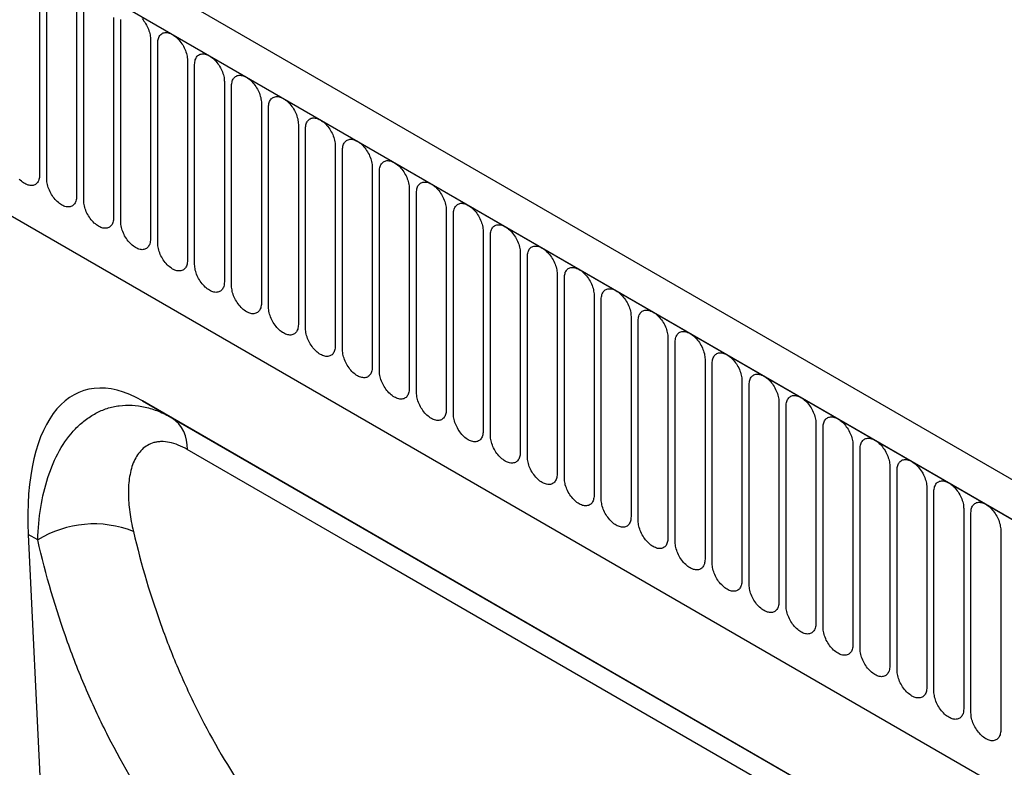
# Model space of a CAD drawing. Units: millimetres. Extents: x 75 to 2100, y 0 to 1460.
# Drawn here: x 326 to 431, y 460 to 539 of the extents above; entities that cross this region are included whole.
import ezdxf

# ---------------------------------------------------------------- set-up
doc = ezdxf.new("R2010")
doc.units = ezdxf.units.MM
doc.header["$LTSCALE"] = 5
doc.layers.get('0').update_dxf_attribs({"color": 1})
doc.layers.add('132303', color=7, linetype='Continuous')

# ---------------------------------------------------------------- blocks, each defined once
blk = doc.blocks.new('1037898-M_005_ISO_view')
for p, q in [((374.88, -87.92), (-330.81, 319.47)), ((372.67, -90.83), (-333.73, 316.96)), ((-333.37, 316.76), (372.32, -90.63)), ((-312.01, 275.3), (265.4, -58.04)), ((-312.01, 275.3), (265.4, -58.04)), ((-204.6, 240.59), (-204.6, 219.36)), ((-203.84, 218.91), (-203.84, 240.14)), ((-200.68, 238.32), (-200.68, 217.09)), ((-199.91, 216.65), (-199.91, 237.88)), ((-196.76, 236.06), (-196.76, 214.83)), ((-195.99, 214.38), (-195.99, 235.61)), ((-192.83, 233.79), (-192.83, 212.56)), ((-192.06, 212.12), (-192.06, 233.35)), ((-188.91, 231.52), (-188.91, 210.29)), ((-188.14, 209.85), (-188.14, 231.08)), ((-184.98, 229.26), (-184.98, 208.03)), ((-184.21, 207.59), (-184.21, 228.82)), ((-181.06, 226.99), (-181.06, 205.76)), ((-180.29, 205.32), (-180.29, 226.55)), ((-177.13, 224.73), (-177.13, 203.5)), ((-176.37, 203.05), (-176.37, 224.28)), ((-173.21, 222.46), (-173.21, 201.23)), ((-172.44, 200.79), (-172.44, 222.02)), ((-169.28, 220.2), (-169.28, 198.97)), ((-168.52, 198.52), (-168.52, 219.75)), ((-165.36, 217.93), (-165.36, 196.7)), ((-164.59, 196.26), (-164.59, 217.49)), ((-161.44, 215.67), (-161.44, 194.44)), ((-160.67, 193.99), (-160.67, 215.22)), ((-157.51, 213.4), (-157.51, 192.17)), ((-156.74, 191.73), (-156.74, 212.96)), ((-153.59, 211.13), (-153.59, 189.9)), ((-152.82, 189.46), (-152.82, 210.69)), ((-149.66, 208.87), (-149.66, 187.64)), ((-148.89, 187.2), (-148.89, 208.43)), ((-145.74, 206.6), (-145.74, 185.37)), ((-144.97, 184.93), (-144.97, 206.16)), ((-141.81, 204.34), (-141.81, 183.11)), ((-141.05, 182.66), (-141.05, 203.89)), ((-137.89, 202.07), (-137.89, 180.84)), ((-137.12, 180.4), (-137.12, 201.63)), ((-133.96, 199.81), (-133.96, 178.58)), ((-133.2, 178.13), (-133.2, 199.36)), ((-130.04, 197.54), (-130.04, 176.31)), ((-129.27, 175.87), (-129.27, 197.1)), ((-118.04, 151.72), (-193.67, 195.39)), ((-193.67, 195.39), (-190.57, 193.6)), ((-126.12, 195.28), (-126.12, 174.05)), ((-125.35, 173.6), (-125.35, 194.83)), ((-190.57, 193.6), (-118.02, 151.72)), ((-122.19, 193.01), (-122.19, 171.78)), ((-121.42, 171.34), (-121.42, 192.57)), ((-118.27, 190.74), (-118.27, 169.51)), ((-117.5, 169.07), (-117.5, 190.3)), ((-114.34, 188.48), (-114.34, 167.25)), ((-113.57, 166.81), (-113.57, 188.04)), ((-110.42, 186.21), (-110.42, 164.98)), ((-109.65, 164.54), (-109.65, 185.77)), ((-106.49, 183.95), (-106.49, 162.72)), ((-105.73, 162.27), (-105.73, 183.5)), ((-205.81, 181.22), (-203.09, 124.69)), ((-204.8, 180.63), (-205.81, 181.22)), ((-102.57, 181.68), (-102.57, 160.45))]:
    blk.add_line(p, q)
at = {"flags": 128}
for points in [[(-195.99, 235.61), (-195.98, 235.75), (-195.97, 235.87)], [(-193.72, 235.95), (-193.62, 235.82), (-193.52, 235.69), (-193.43, 235.56), (-193.34, 235.42), (-193.25, 235.27), (-193.18, 235.12), (-193.11, 234.97), (-193.04, 234.82), (-192.99, 234.67), (-192.94, 234.52), (-192.9, 234.37), (-192.87, 234.22), (-192.85, 234.07), (-192.84, 233.93), (-192.83, 233.79)], [(-192.06, 233.35), (-192.06, 233.48), (-192.05, 233.61), (-192.02, 233.73), (-191.99, 233.84), (-191.95, 233.95), (-191.91, 234.05), (-191.85, 234.14), (-191.79, 234.21), (-191.72, 234.28), (-191.64, 234.34), (-191.56, 234.39), (-191.47, 234.43), (-191.37, 234.45), (-191.27, 234.47), (-191.17, 234.47), (-191.06, 234.46), (-190.95, 234.45), (-190.84, 234.41), (-190.72, 234.37), (-190.6, 234.32), (-190.48, 234.26), (-190.37, 234.18), (-190.25, 234.1), (-190.13, 234.01), (-190.02, 233.91), (-189.91, 233.8), (-189.8, 233.68), (-189.7, 233.56), (-189.6, 233.43), (-189.5, 233.29), (-189.41, 233.15), (-189.33, 233.01), (-189.25, 232.86), (-189.18, 232.71), (-189.12, 232.56), (-189.06, 232.41), (-189.02, 232.25), (-188.98, 232.1), (-188.95, 231.95), (-188.92, 231.81), (-188.91, 231.66), (-188.91, 231.52)], [(-188.14, 231.08), (-188.13, 231.21), (-188.12, 231.34), (-188.1, 231.46), (-188.07, 231.58), (-188.03, 231.68), (-187.98, 231.78), (-187.93, 231.87), (-187.86, 231.95), (-187.79, 232.02), (-187.72, 232.08), (-187.63, 232.13), (-187.54, 232.16), (-187.45, 232.19), (-187.35, 232.2), (-187.25, 232.21), (-187.14, 232.2), (-187.03, 232.18), (-186.91, 232.15), (-186.8, 232.11), (-186.68, 232.06), (-186.56, 231.99), (-186.44, 231.92), (-186.33, 231.84), (-186.21, 231.74), (-186.1, 231.64), (-185.98, 231.53), (-185.88, 231.42), (-185.77, 231.29), (-185.67, 231.16), (-185.58, 231.03), (-185.49, 230.89), (-185.4, 230.74), (-185.33, 230.59), (-185.26, 230.44), (-185.19, 230.29), (-185.14, 230.14), (-185.09, 229.99), (-185.05, 229.84), (-185.02, 229.69), (-185, 229.54), (-184.99, 229.4), (-184.98, 229.26)], [(-184.21, 228.82), (-184.21, 228.95), (-184.2, 229.08), (-184.17, 229.2), (-184.14, 229.31), (-184.11, 229.42), (-184.06, 229.52), (-184, 229.6), (-183.94, 229.68), (-183.87, 229.75), (-183.79, 229.81), (-183.71, 229.86), (-183.62, 229.9), (-183.53, 229.92), (-183.43, 229.94), (-183.32, 229.94), (-183.21, 229.93), (-183.1, 229.91), (-182.99, 229.88), (-182.87, 229.84), (-182.75, 229.79), (-182.64, 229.73), (-182.52, 229.65), (-182.4, 229.57), (-182.28, 229.48), (-182.17, 229.38), (-182.06, 229.27), (-181.95, 229.15), (-181.85, 229.03), (-181.75, 228.9), (-181.65, 228.76), (-181.56, 228.62), (-181.48, 228.48), (-181.4, 228.33), (-181.33, 228.18), (-181.27, 228.03), (-181.21, 227.87), (-181.17, 227.72), (-181.13, 227.57), (-181.1, 227.42), (-181.08, 227.27), (-181.06, 227.13), (-181.06, 226.99)], [(-180.29, 226.55), (-180.29, 226.68), (-180.27, 226.81), (-180.25, 226.93), (-180.22, 227.05), (-180.18, 227.15), (-180.13, 227.25), (-180.08, 227.34), (-180.02, 227.42), (-179.95, 227.49), (-179.87, 227.55), (-179.79, 227.59), (-179.7, 227.63), (-179.6, 227.66), (-179.5, 227.67), (-179.4, 227.68), (-179.29, 227.67), (-179.18, 227.65), (-179.06, 227.62), (-178.95, 227.58), (-178.83, 227.52), (-178.71, 227.46), (-178.59, 227.39), (-178.48, 227.31), (-178.36, 227.21), (-178.25, 227.11), (-178.13, 227), (-178.03, 226.89), (-177.92, 226.76), (-177.82, 226.63), (-177.73, 226.5), (-177.64, 226.36), (-177.55, 226.21), (-177.48, 226.06), (-177.41, 225.91), (-177.34, 225.76), (-177.29, 225.61), (-177.24, 225.46), (-177.2, 225.31), (-177.17, 225.16), (-177.15, 225.01), (-177.14, 224.87), (-177.13, 224.73)], [(-176.37, 224.28), (-176.36, 224.42), (-176.35, 224.55), (-176.33, 224.67), (-176.3, 224.78), (-176.26, 224.89), (-176.21, 224.98), (-176.15, 225.07), (-176.09, 225.15), (-176.02, 225.22), (-175.94, 225.28), (-175.86, 225.33), (-175.77, 225.37), (-175.68, 225.39), (-175.58, 225.41), (-175.47, 225.41), (-175.36, 225.4), (-175.25, 225.38), (-175.14, 225.35), (-175.02, 225.31), (-174.91, 225.26), (-174.79, 225.2), (-174.67, 225.12), (-174.55, 225.04), (-174.44, 224.95), (-174.32, 224.85), (-174.21, 224.74), (-174.1, 224.62), (-174, 224.5), (-173.9, 224.37), (-173.8, 224.23), (-173.71, 224.09), (-173.63, 223.94), (-173.55, 223.8), (-173.48, 223.65), (-173.42, 223.5), (-173.37, 223.34), (-173.32, 223.19), (-173.28, 223.04), (-173.25, 222.89), (-173.23, 222.74), (-173.21, 222.6), (-173.21, 222.46)], [(-172.44, 222.02), (-172.44, 222.15), (-172.42, 222.28), (-172.4, 222.4), (-172.37, 222.52), (-172.33, 222.62), (-172.28, 222.72), (-172.23, 222.81), (-172.17, 222.89), (-172.1, 222.96), (-172.02, 223.02), (-171.94, 223.06), (-171.85, 223.1), (-171.75, 223.13), (-171.65, 223.14), (-171.55, 223.15), (-171.44, 223.14), (-171.33, 223.12), (-171.21, 223.09), (-171.1, 223.05), (-170.98, 222.99), (-170.86, 222.93), (-170.74, 222.86), (-170.63, 222.77), (-170.51, 222.68), (-170.4, 222.58), (-170.29, 222.47), (-170.18, 222.35), (-170.07, 222.23), (-169.97, 222.1), (-169.88, 221.96), (-169.79, 221.82), (-169.71, 221.68), (-169.63, 221.53), (-169.56, 221.38), (-169.5, 221.23), (-169.44, 221.08), (-169.39, 220.93), (-169.35, 220.77), (-169.32, 220.62), (-169.3, 220.48), (-169.29, 220.34), (-169.28, 220.2)], [(-204.6, 219.36), (-204.61, 219.22), (-204.62, 219.09), (-204.64, 218.97), (-204.67, 218.86), (-204.71, 218.75), (-204.76, 218.66), (-204.82, 218.57), (-204.88, 218.49), (-204.95, 218.42), (-205.03, 218.36), (-205.11, 218.31), (-205.2, 218.27), (-205.29, 218.25), (-205.39, 218.23), (-205.5, 218.23), (-205.61, 218.24), (-205.72, 218.26), (-205.83, 218.29), (-205.95, 218.33), (-206.06, 218.38), (-206.18, 218.44), (-206.3, 218.52), (-206.42, 218.6), (-206.53, 218.69), (-206.65, 218.79), (-206.76, 218.9)], [(-168.52, 219.75), (-168.51, 219.89), (-168.5, 220.01), (-168.48, 220.14), (-168.45, 220.25), (-168.41, 220.36), (-168.36, 220.45), (-168.31, 220.54), (-168.24, 220.62), (-168.17, 220.69), (-168.1, 220.75), (-168.01, 220.8), (-167.92, 220.84), (-167.83, 220.86), (-167.73, 220.88), (-167.62, 220.88), (-167.51, 220.87), (-167.4, 220.85), (-167.29, 220.82), (-167.17, 220.78), (-167.06, 220.73), (-166.94, 220.66), (-166.82, 220.59), (-166.7, 220.51), (-166.59, 220.42), (-166.47, 220.32), (-166.36, 220.21), (-166.25, 220.09), (-166.15, 219.96), (-166.05, 219.83), (-165.95, 219.7), (-165.86, 219.56), (-165.78, 219.41), (-165.7, 219.27), (-165.63, 219.12), (-165.57, 218.96), (-165.52, 218.81), (-165.47, 218.66), (-165.43, 218.51), (-165.4, 218.36), (-165.38, 218.21), (-165.36, 218.07), (-165.36, 217.93)], [(-200.68, 217.09), (-200.68, 216.96), (-200.7, 216.83), (-200.72, 216.71), (-200.75, 216.59), (-200.79, 216.49), (-200.84, 216.39), (-200.89, 216.3), (-200.95, 216.22), (-201.02, 216.15), (-201.1, 216.09), (-201.18, 216.05), (-201.27, 216.01), (-201.37, 215.98), (-201.47, 215.97), (-201.57, 215.96), (-201.68, 215.97), (-201.79, 215.99), (-201.91, 216.02), (-202.02, 216.06), (-202.14, 216.12), (-202.26, 216.18), (-202.38, 216.25), (-202.49, 216.34), (-202.61, 216.43), (-202.72, 216.53), (-202.83, 216.64), (-202.94, 216.76), (-203.05, 216.88), (-203.15, 217.01), (-203.24, 217.15), (-203.33, 217.29), (-203.42, 217.43), (-203.49, 217.58), (-203.56, 217.73), (-203.63, 217.88), (-203.68, 218.03), (-203.73, 218.18), (-203.77, 218.34), (-203.8, 218.48), (-203.82, 218.63), (-203.83, 218.77), (-203.84, 218.91)], [(-164.59, 217.49), (-164.59, 217.62), (-164.57, 217.75), (-164.55, 217.87), (-164.52, 217.98), (-164.48, 218.09), (-164.44, 218.19), (-164.38, 218.28), (-164.32, 218.36), (-164.25, 218.43), (-164.17, 218.48), (-164.09, 218.53), (-164, 218.57), (-163.9, 218.6), (-163.8, 218.61), (-163.7, 218.61), (-163.59, 218.61), (-163.48, 218.59), (-163.36, 218.56), (-163.25, 218.51), (-163.13, 218.46), (-163.01, 218.4), (-162.9, 218.33), (-162.78, 218.24), (-162.66, 218.15), (-162.55, 218.05), (-162.44, 217.94), (-162.33, 217.82), (-162.22, 217.7), (-162.12, 217.57), (-162.03, 217.43), (-161.94, 217.29), (-161.86, 217.15), (-161.78, 217), (-161.71, 216.85), (-161.65, 216.7), (-161.59, 216.55), (-161.54, 216.39), (-161.51, 216.24), (-161.48, 216.09), (-161.45, 215.95), (-161.44, 215.8), (-161.44, 215.67)], [(-196.76, 214.83), (-196.76, 214.69), (-196.77, 214.56), (-196.8, 214.44), (-196.83, 214.33), (-196.86, 214.22), (-196.91, 214.12), (-196.97, 214.04), (-197.03, 213.96), (-197.1, 213.89), (-197.18, 213.83), (-197.26, 213.78), (-197.35, 213.74), (-197.44, 213.72), (-197.54, 213.7), (-197.65, 213.7), (-197.76, 213.71), (-197.87, 213.73), (-197.98, 213.76), (-198.1, 213.8), (-198.22, 213.85), (-198.33, 213.91), (-198.45, 213.99), (-198.57, 214.07), (-198.68, 214.16), (-198.8, 214.26), (-198.91, 214.37), (-199.02, 214.49), (-199.12, 214.61), (-199.22, 214.74), (-199.32, 214.88), (-199.41, 215.02), (-199.49, 215.16), (-199.57, 215.31), (-199.64, 215.46), (-199.7, 215.61), (-199.76, 215.77), (-199.8, 215.92), (-199.84, 216.07), (-199.87, 216.22), (-199.89, 216.37), (-199.91, 216.51), (-199.91, 216.65)], [(-160.67, 215.22), (-160.66, 215.36), (-160.65, 215.48), (-160.63, 215.6), (-160.6, 215.72), (-160.56, 215.83), (-160.51, 215.92), (-160.46, 216.01), (-160.39, 216.09), (-160.32, 216.16), (-160.25, 216.22), (-160.16, 216.27), (-160.07, 216.3), (-159.98, 216.33), (-159.88, 216.35), (-159.77, 216.35), (-159.67, 216.34), (-159.55, 216.32), (-159.44, 216.29), (-159.32, 216.25), (-159.21, 216.2), (-159.09, 216.13), (-158.97, 216.06), (-158.85, 215.98), (-158.74, 215.89), (-158.62, 215.78), (-158.51, 215.67), (-158.4, 215.56), (-158.3, 215.43), (-158.2, 215.3), (-158.11, 215.17), (-158.02, 215.03), (-157.93, 214.88), (-157.86, 214.74), (-157.79, 214.58), (-157.72, 214.43), (-157.67, 214.28), (-157.62, 214.13), (-157.58, 213.98), (-157.55, 213.83), (-157.53, 213.68), (-157.52, 213.54), (-157.51, 213.4)], [(-192.83, 212.56), (-192.84, 212.43), (-192.85, 212.3), (-192.87, 212.18), (-192.9, 212.06), (-192.94, 211.96), (-192.99, 211.86), (-193.04, 211.77), (-193.11, 211.69), (-193.18, 211.62), (-193.25, 211.56), (-193.34, 211.52), (-193.43, 211.48), (-193.52, 211.45), (-193.62, 211.44), (-193.72, 211.43), (-193.83, 211.44), (-193.94, 211.46), (-194.06, 211.49), (-194.17, 211.53), (-194.29, 211.59), (-194.41, 211.65), (-194.53, 211.72), (-194.64, 211.8), (-194.76, 211.9), (-194.87, 212), (-194.99, 212.11), (-195.09, 212.22), (-195.2, 212.35), (-195.3, 212.48), (-195.39, 212.61), (-195.48, 212.75), (-195.57, 212.9), (-195.64, 213.05), (-195.71, 213.2), (-195.78, 213.35), (-195.83, 213.5), (-195.88, 213.65), (-195.92, 213.8), (-195.95, 213.95), (-195.97, 214.1), (-195.98, 214.24), (-195.99, 214.38)], [(-156.74, 212.96), (-156.74, 213.09), (-156.73, 213.22), (-156.7, 213.34), (-156.67, 213.45), (-156.63, 213.56), (-156.59, 213.66), (-156.53, 213.75), (-156.47, 213.83), (-156.4, 213.89), (-156.32, 213.95), (-156.24, 214), (-156.15, 214.04), (-156.05, 214.06), (-155.95, 214.08), (-155.85, 214.08), (-155.74, 214.07), (-155.63, 214.06), (-155.52, 214.03), (-155.4, 213.98), (-155.28, 213.93), (-155.16, 213.87), (-155.05, 213.79), (-154.93, 213.71), (-154.81, 213.62), (-154.7, 213.52), (-154.59, 213.41), (-154.48, 213.29), (-154.38, 213.17), (-154.28, 213.04), (-154.18, 212.9), (-154.09, 212.76), (-154.01, 212.62), (-153.93, 212.47), (-153.86, 212.32), (-153.8, 212.17), (-153.74, 212.02), (-153.7, 211.86), (-153.66, 211.71), (-153.63, 211.56), (-153.6, 211.42), (-153.59, 211.27), (-153.59, 211.13)], [(-188.91, 210.29), (-188.91, 210.16), (-188.92, 210.03), (-188.95, 209.91), (-188.98, 209.8), (-189.02, 209.69), (-189.06, 209.59), (-189.12, 209.5), (-189.18, 209.43), (-189.25, 209.36), (-189.33, 209.3), (-189.41, 209.25), (-189.5, 209.21), (-189.6, 209.19), (-189.7, 209.17), (-189.8, 209.17), (-189.91, 209.18), (-190.02, 209.2), (-190.13, 209.23), (-190.25, 209.27), (-190.37, 209.32), (-190.48, 209.38), (-190.6, 209.46), (-190.72, 209.54), (-190.84, 209.63), (-190.95, 209.73), (-191.06, 209.84), (-191.17, 209.96), (-191.27, 210.08), (-191.37, 210.21), (-191.47, 210.35), (-191.56, 210.49), (-191.64, 210.63), (-191.72, 210.78), (-191.79, 210.93), (-191.85, 211.08), (-191.91, 211.24), (-191.95, 211.39), (-191.99, 211.54), (-192.02, 211.69), (-192.05, 211.83), (-192.06, 211.98), (-192.06, 212.12)], [(-152.82, 210.69), (-152.81, 210.82), (-152.8, 210.95), (-152.78, 211.07), (-152.75, 211.19), (-152.71, 211.29), (-152.66, 211.39), (-152.61, 211.48), (-152.54, 211.56), (-152.47, 211.63), (-152.4, 211.69), (-152.31, 211.74), (-152.22, 211.77), (-152.13, 211.8), (-152.03, 211.81), (-151.93, 211.82), (-151.82, 211.81), (-151.71, 211.79), (-151.59, 211.76), (-151.48, 211.72), (-151.36, 211.67), (-151.24, 211.6), (-151.12, 211.53), (-151.01, 211.45), (-150.89, 211.35), (-150.78, 211.25), (-150.66, 211.14), (-150.56, 211.03), (-150.45, 210.9), (-150.35, 210.77), (-150.26, 210.64), (-150.17, 210.5), (-150.08, 210.35), (-150.01, 210.2), (-149.94, 210.05), (-149.87, 209.9), (-149.82, 209.75), (-149.77, 209.6), (-149.73, 209.45), (-149.7, 209.3), (-149.68, 209.15), (-149.67, 209.01), (-149.66, 208.87)], [(-184.98, 208.03), (-184.99, 207.89), (-185, 207.77), (-185.02, 207.65), (-185.05, 207.53), (-185.09, 207.43), (-185.14, 207.33), (-185.19, 207.24), (-185.26, 207.16), (-185.33, 207.09), (-185.4, 207.03), (-185.49, 206.98), (-185.58, 206.95), (-185.67, 206.92), (-185.77, 206.91), (-185.88, 206.9), (-185.98, 206.91), (-186.1, 206.93), (-186.21, 206.96), (-186.33, 207), (-186.44, 207.05), (-186.56, 207.12), (-186.68, 207.19), (-186.8, 207.27), (-186.91, 207.37), (-187.03, 207.47), (-187.14, 207.58), (-187.25, 207.69), (-187.35, 207.82), (-187.45, 207.95), (-187.54, 208.08), (-187.63, 208.22), (-187.72, 208.37), (-187.79, 208.52), (-187.86, 208.67), (-187.93, 208.82), (-187.98, 208.97), (-188.03, 209.12), (-188.07, 209.27), (-188.1, 209.42), (-188.12, 209.57), (-188.13, 209.71), (-188.14, 209.85)], [(-148.89, 208.43), (-148.89, 208.56), (-148.88, 208.69), (-148.85, 208.81), (-148.82, 208.92), (-148.79, 209.03), (-148.74, 209.13), (-148.68, 209.21), (-148.62, 209.29), (-148.55, 209.36), (-148.47, 209.42), (-148.39, 209.47), (-148.3, 209.51), (-148.21, 209.53), (-148.11, 209.55), (-148, 209.55), (-147.89, 209.54), (-147.78, 209.52), (-147.67, 209.49), (-147.55, 209.45), (-147.43, 209.4), (-147.32, 209.34), (-147.2, 209.26), (-147.08, 209.18), (-146.96, 209.09), (-146.85, 208.99), (-146.74, 208.88), (-146.63, 208.76), (-146.53, 208.64), (-146.43, 208.51), (-146.33, 208.37), (-146.24, 208.23), (-146.16, 208.09), (-146.08, 207.94), (-146.01, 207.79), (-145.95, 207.64), (-145.89, 207.48), (-145.85, 207.33), (-145.81, 207.18), (-145.78, 207.03), (-145.76, 206.89), (-145.74, 206.74), (-145.74, 206.6)], [(-181.06, 205.76), (-181.06, 205.63), (-181.08, 205.5), (-181.1, 205.38), (-181.13, 205.27), (-181.17, 205.16), (-181.21, 205.06), (-181.27, 204.97), (-181.33, 204.89), (-181.4, 204.83), (-181.48, 204.77), (-181.56, 204.72), (-181.65, 204.68), (-181.75, 204.66), (-181.85, 204.64), (-181.95, 204.64), (-182.06, 204.64), (-182.17, 204.66), (-182.28, 204.69), (-182.4, 204.74), (-182.52, 204.79), (-182.64, 204.85), (-182.75, 204.92), (-182.87, 205.01), (-182.99, 205.1), (-183.1, 205.2), (-183.21, 205.31), (-183.32, 205.43), (-183.43, 205.55), (-183.53, 205.68), (-183.62, 205.82), (-183.71, 205.96), (-183.79, 206.1), (-183.87, 206.25), (-183.94, 206.4), (-184, 206.55), (-184.06, 206.7), (-184.11, 206.86), (-184.14, 207.01), (-184.17, 207.16), (-184.2, 207.3), (-184.21, 207.45), (-184.21, 207.59)], [(-144.97, 206.16), (-144.97, 206.29), (-144.95, 206.42), (-144.93, 206.54), (-144.9, 206.66), (-144.86, 206.76), (-144.81, 206.86), (-144.76, 206.95), (-144.7, 207.03), (-144.63, 207.1), (-144.55, 207.16), (-144.47, 207.2), (-144.38, 207.24), (-144.28, 207.27), (-144.18, 207.28), (-144.08, 207.29), (-143.97, 207.28), (-143.86, 207.26), (-143.74, 207.23), (-143.63, 207.19), (-143.51, 207.13), (-143.39, 207.07), (-143.27, 207), (-143.16, 206.92), (-143.04, 206.82), (-142.93, 206.72), (-142.81, 206.61), (-142.71, 206.5), (-142.6, 206.37), (-142.5, 206.24), (-142.41, 206.11), (-142.32, 205.97), (-142.23, 205.82), (-142.16, 205.67), (-142.09, 205.52), (-142.02, 205.37), (-141.97, 205.22), (-141.92, 205.07), (-141.88, 204.92), (-141.85, 204.77), (-141.83, 204.62), (-141.82, 204.48), (-141.81, 204.34)], [(-177.13, 203.5), (-177.14, 203.36), (-177.15, 203.24), (-177.17, 203.11), (-177.2, 203), (-177.24, 202.89), (-177.29, 202.8), (-177.34, 202.71), (-177.41, 202.63), (-177.48, 202.56), (-177.55, 202.5), (-177.64, 202.45), (-177.73, 202.42), (-177.82, 202.39), (-177.92, 202.37), (-178.03, 202.37), (-178.13, 202.38), (-178.25, 202.4), (-178.36, 202.43), (-178.48, 202.47), (-178.59, 202.52), (-178.71, 202.59), (-178.83, 202.66), (-178.95, 202.74), (-179.06, 202.83), (-179.18, 202.94), (-179.29, 203.04), (-179.4, 203.16), (-179.5, 203.29), (-179.6, 203.42), (-179.7, 203.55), (-179.79, 203.69), (-179.87, 203.84), (-179.95, 203.98), (-180.02, 204.13), (-180.08, 204.29), (-180.13, 204.44), (-180.18, 204.59), (-180.22, 204.74), (-180.25, 204.89), (-180.27, 205.04), (-180.29, 205.18), (-180.29, 205.32)], [(-141.05, 203.89), (-141.04, 204.03), (-141.03, 204.16), (-141.01, 204.28), (-140.98, 204.39), (-140.94, 204.5), (-140.89, 204.6), (-140.83, 204.68), (-140.77, 204.76), (-140.7, 204.83), (-140.62, 204.89), (-140.54, 204.94), (-140.45, 204.98), (-140.36, 205), (-140.26, 205.02), (-140.15, 205.02), (-140.04, 205.01), (-139.93, 204.99), (-139.82, 204.96), (-139.7, 204.92), (-139.59, 204.87), (-139.47, 204.81), (-139.35, 204.73), (-139.23, 204.65), (-139.12, 204.56), (-139, 204.46), (-138.89, 204.35), (-138.78, 204.23), (-138.68, 204.11), (-138.58, 203.98), (-138.48, 203.84), (-138.39, 203.7), (-138.31, 203.56), (-138.23, 203.41), (-138.16, 203.26), (-138.1, 203.11), (-138.05, 202.95), (-138, 202.8), (-137.96, 202.65), (-137.93, 202.5), (-137.91, 202.35), (-137.89, 202.21), (-137.89, 202.07)], [(-173.21, 201.23), (-173.21, 201.1), (-173.23, 200.97), (-173.25, 200.85), (-173.28, 200.74), (-173.32, 200.63), (-173.37, 200.53), (-173.42, 200.44), (-173.48, 200.36), (-173.55, 200.29), (-173.63, 200.24), (-173.71, 200.19), (-173.8, 200.15), (-173.9, 200.12), (-174, 200.11), (-174.1, 200.11), (-174.21, 200.11), (-174.32, 200.13), (-174.44, 200.16), (-174.55, 200.21), (-174.67, 200.26), (-174.79, 200.32), (-174.91, 200.39), (-175.02, 200.48), (-175.14, 200.57), (-175.25, 200.67), (-175.36, 200.78), (-175.47, 200.9), (-175.58, 201.02), (-175.68, 201.15), (-175.77, 201.29), (-175.86, 201.43), (-175.94, 201.57), (-176.02, 201.72), (-176.09, 201.87), (-176.15, 202.02), (-176.21, 202.17), (-176.26, 202.33), (-176.3, 202.48), (-176.33, 202.63), (-176.35, 202.77), (-176.36, 202.92), (-176.37, 203.05)], [(-137.12, 201.63), (-137.12, 201.76), (-137.1, 201.89), (-137.08, 202.01), (-137.05, 202.13), (-137.01, 202.23), (-136.96, 202.33), (-136.91, 202.42), (-136.85, 202.5), (-136.78, 202.57), (-136.7, 202.63), (-136.62, 202.67), (-136.53, 202.71), (-136.43, 202.74), (-136.33, 202.75), (-136.23, 202.76), (-136.12, 202.75), (-136.01, 202.73), (-135.89, 202.7), (-135.78, 202.66), (-135.66, 202.6), (-135.54, 202.54), (-135.42, 202.47), (-135.31, 202.38), (-135.19, 202.29), (-135.08, 202.19), (-134.97, 202.08), (-134.86, 201.96), (-134.75, 201.84), (-134.65, 201.71), (-134.56, 201.57), (-134.47, 201.43), (-134.39, 201.29), (-134.31, 201.14), (-134.24, 200.99), (-134.18, 200.84), (-134.12, 200.69), (-134.07, 200.54), (-134.03, 200.38), (-134, 200.24), (-133.98, 200.09), (-133.97, 199.95), (-133.96, 199.81)], [(-169.28, 198.97), (-169.29, 198.83), (-169.3, 198.71), (-169.32, 198.58), (-169.35, 198.47), (-169.39, 198.36), (-169.44, 198.27), (-169.5, 198.18), (-169.56, 198.1), (-169.63, 198.03), (-169.71, 197.97), (-169.79, 197.92), (-169.88, 197.88), (-169.97, 197.86), (-170.07, 197.84), (-170.18, 197.84), (-170.29, 197.85), (-170.4, 197.87), (-170.51, 197.9), (-170.63, 197.94), (-170.74, 197.99), (-170.86, 198.06), (-170.98, 198.13), (-171.1, 198.21), (-171.21, 198.3), (-171.33, 198.4), (-171.44, 198.51), (-171.55, 198.63), (-171.65, 198.75), (-171.75, 198.88), (-171.85, 199.02), (-171.94, 199.16), (-172.02, 199.31), (-172.1, 199.45), (-172.17, 199.6), (-172.23, 199.76), (-172.28, 199.91), (-172.33, 200.06), (-172.37, 200.21), (-172.4, 200.36), (-172.42, 200.51), (-172.44, 200.65), (-172.44, 200.79)], [(-133.2, 199.36), (-133.19, 199.5), (-133.18, 199.62), (-133.16, 199.75), (-133.13, 199.86), (-133.09, 199.97), (-133.04, 200.06), (-132.99, 200.15), (-132.92, 200.23), (-132.85, 200.3), (-132.78, 200.36), (-132.69, 200.41), (-132.6, 200.45), (-132.51, 200.47), (-132.41, 200.49), (-132.3, 200.49), (-132.19, 200.48), (-132.08, 200.46), (-131.97, 200.43), (-131.85, 200.39), (-131.74, 200.34), (-131.62, 200.27), (-131.5, 200.2), (-131.38, 200.12), (-131.27, 200.03), (-131.15, 199.93), (-131.04, 199.82), (-130.93, 199.7), (-130.83, 199.58), (-130.73, 199.44), (-130.63, 199.31), (-130.54, 199.17), (-130.46, 199.02), (-130.38, 198.88), (-130.31, 198.73), (-130.25, 198.57), (-130.2, 198.42), (-130.15, 198.27), (-130.11, 198.12), (-130.08, 197.97), (-130.06, 197.82), (-130.04, 197.68), (-130.04, 197.54)], [(-165.36, 196.7), (-165.36, 196.57), (-165.38, 196.44), (-165.4, 196.32), (-165.43, 196.2), (-165.47, 196.1), (-165.52, 196), (-165.57, 195.91), (-165.63, 195.83), (-165.7, 195.76), (-165.78, 195.7), (-165.86, 195.66), (-165.95, 195.62), (-166.05, 195.59), (-166.15, 195.58), (-166.25, 195.57), (-166.36, 195.58), (-166.47, 195.6), (-166.59, 195.63), (-166.7, 195.67), (-166.82, 195.73), (-166.94, 195.79), (-167.06, 195.86), (-167.17, 195.95), (-167.29, 196.04), (-167.4, 196.14), (-167.51, 196.25), (-167.62, 196.37), (-167.73, 196.49), (-167.83, 196.62), (-167.92, 196.76), (-168.01, 196.9), (-168.1, 197.04), (-168.17, 197.19), (-168.24, 197.34), (-168.31, 197.49), (-168.36, 197.64), (-168.41, 197.79), (-168.45, 197.95), (-168.48, 198.09), (-168.5, 198.24), (-168.51, 198.38), (-168.52, 198.52)], [(-129.27, 197.1), (-129.27, 197.23), (-129.25, 197.36), (-129.23, 197.48), (-129.2, 197.59), (-129.16, 197.7), (-129.12, 197.8), (-129.06, 197.89), (-129, 197.97), (-128.93, 198.04), (-128.85, 198.09), (-128.77, 198.14), (-128.68, 198.18), (-128.58, 198.21), (-128.48, 198.22), (-128.38, 198.22), (-128.27, 198.22), (-128.16, 198.2), (-128.04, 198.17), (-127.93, 198.12), (-127.81, 198.07), (-127.69, 198.01), (-127.58, 197.94), (-127.46, 197.85), (-127.34, 197.76), (-127.23, 197.66), (-127.12, 197.55), (-127.01, 197.43), (-126.9, 197.31), (-126.8, 197.18), (-126.71, 197.04), (-126.62, 196.9), (-126.54, 196.76), (-126.46, 196.61), (-126.39, 196.46), (-126.33, 196.31), (-126.27, 196.16), (-126.22, 196), (-126.19, 195.85), (-126.16, 195.7), (-126.13, 195.56), (-126.12, 195.41), (-126.12, 195.28)], [(-161.44, 194.44), (-161.44, 194.3), (-161.45, 194.17), (-161.48, 194.05), (-161.51, 193.94), (-161.54, 193.83), (-161.59, 193.73), (-161.65, 193.65), (-161.71, 193.57), (-161.78, 193.5), (-161.86, 193.44), (-161.94, 193.39), (-162.03, 193.35), (-162.12, 193.33), (-162.22, 193.31), (-162.33, 193.31), (-162.44, 193.32), (-162.55, 193.34), (-162.66, 193.37), (-162.78, 193.41), (-162.9, 193.46), (-163.01, 193.52), (-163.13, 193.6), (-163.25, 193.68), (-163.36, 193.77), (-163.48, 193.87), (-163.59, 193.98), (-163.7, 194.1), (-163.8, 194.22), (-163.9, 194.35), (-164, 194.49), (-164.09, 194.63), (-164.17, 194.77), (-164.25, 194.92), (-164.32, 195.07), (-164.38, 195.22), (-164.44, 195.38), (-164.48, 195.53), (-164.52, 195.68), (-164.55, 195.83), (-164.57, 195.98), (-164.59, 196.12), (-164.59, 196.26)], [(-125.35, 194.83), (-125.34, 194.97), (-125.33, 195.09), (-125.31, 195.22), (-125.28, 195.33), (-125.24, 195.44), (-125.19, 195.53), (-125.14, 195.62), (-125.07, 195.7), (-125, 195.77), (-124.93, 195.83), (-124.84, 195.88), (-124.75, 195.91), (-124.66, 195.94), (-124.56, 195.96), (-124.45, 195.96), (-124.35, 195.95), (-124.23, 195.93), (-124.12, 195.9), (-124, 195.86), (-123.89, 195.81), (-123.77, 195.74), (-123.65, 195.67), (-123.53, 195.59), (-123.42, 195.5), (-123.3, 195.39), (-123.19, 195.28), (-123.08, 195.17), (-122.98, 195.04), (-122.88, 194.91), (-122.79, 194.78), (-122.7, 194.64), (-122.61, 194.49), (-122.54, 194.35), (-122.47, 194.2), (-122.4, 194.04), (-122.35, 193.89), (-122.3, 193.74), (-122.26, 193.59), (-122.23, 193.44), (-122.21, 193.29), (-122.2, 193.15), (-122.19, 193.01)], [(-157.51, 192.17), (-157.52, 192.04), (-157.53, 191.91), (-157.55, 191.79), (-157.58, 191.67), (-157.62, 191.57), (-157.67, 191.47), (-157.72, 191.38), (-157.79, 191.3), (-157.86, 191.23), (-157.93, 191.17), (-158.02, 191.13), (-158.11, 191.09), (-158.2, 191.06), (-158.3, 191.05), (-158.4, 191.04), (-158.51, 191.05), (-158.62, 191.07), (-158.74, 191.1), (-158.85, 191.14), (-158.97, 191.2), (-159.09, 191.26), (-159.21, 191.33), (-159.32, 191.41), (-159.44, 191.51), (-159.55, 191.61), (-159.67, 191.72), (-159.77, 191.83), (-159.88, 191.96), (-159.98, 192.09), (-160.07, 192.22), (-160.16, 192.36), (-160.25, 192.51), (-160.32, 192.66), (-160.39, 192.81), (-160.46, 192.96), (-160.51, 193.11), (-160.56, 193.26), (-160.6, 193.41), (-160.63, 193.56), (-160.65, 193.71), (-160.66, 193.85), (-160.67, 193.99)], [(-121.42, 192.57), (-121.42, 192.7), (-121.41, 192.83), (-121.38, 192.95), (-121.35, 193.06), (-121.31, 193.17), (-121.27, 193.27), (-121.21, 193.36), (-121.15, 193.44), (-121.08, 193.5), (-121, 193.56), (-120.92, 193.61), (-120.83, 193.65), (-120.73, 193.67), (-120.63, 193.69), (-120.53, 193.69), (-120.42, 193.69), (-120.31, 193.67), (-120.2, 193.64), (-120.08, 193.59), (-119.96, 193.54), (-119.84, 193.48), (-119.73, 193.41), (-119.61, 193.32), (-119.49, 193.23), (-119.38, 193.13), (-119.27, 193.02), (-119.16, 192.9), (-119.06, 192.78), (-118.96, 192.65), (-118.86, 192.51), (-118.77, 192.37), (-118.69, 192.23), (-118.61, 192.08), (-118.54, 191.93), (-118.48, 191.78), (-118.42, 191.63), (-118.38, 191.47), (-118.34, 191.32), (-118.31, 191.17), (-118.28, 191.03), (-118.27, 190.88), (-118.27, 190.74)], [(-153.59, 189.9), (-153.59, 189.77), (-153.6, 189.64), (-153.63, 189.52), (-153.66, 189.41), (-153.7, 189.3), (-153.74, 189.2), (-153.8, 189.12), (-153.86, 189.04), (-153.93, 188.97), (-154.01, 188.91), (-154.09, 188.86), (-154.18, 188.82), (-154.28, 188.8), (-154.38, 188.78), (-154.48, 188.78), (-154.59, 188.79), (-154.7, 188.81), (-154.81, 188.84), (-154.93, 188.88), (-155.05, 188.93), (-155.16, 188.99), (-155.28, 189.07), (-155.4, 189.15), (-155.52, 189.24), (-155.63, 189.34), (-155.74, 189.45), (-155.85, 189.57), (-155.95, 189.69), (-156.05, 189.82), (-156.15, 189.96), (-156.24, 190.1), (-156.32, 190.24), (-156.4, 190.39), (-156.47, 190.54), (-156.53, 190.69), (-156.59, 190.85), (-156.63, 191), (-156.67, 191.15), (-156.7, 191.3), (-156.73, 191.44), (-156.74, 191.59), (-156.74, 191.73)], [(-117.5, 190.3), (-117.49, 190.43), (-117.48, 190.56), (-117.46, 190.68), (-117.43, 190.8), (-117.39, 190.9), (-117.34, 191), (-117.29, 191.09), (-117.22, 191.17), (-117.15, 191.24), (-117.08, 191.3), (-116.99, 191.35), (-116.9, 191.38), (-116.81, 191.41), (-116.71, 191.42), (-116.61, 191.43), (-116.5, 191.42), (-116.39, 191.4), (-116.27, 191.37), (-116.16, 191.33), (-116.04, 191.28), (-115.92, 191.21), (-115.8, 191.14), (-115.69, 191.06), (-115.57, 190.96), (-115.46, 190.86), (-115.34, 190.75), (-115.24, 190.64), (-115.13, 190.51), (-115.03, 190.38), (-114.94, 190.25), (-114.85, 190.11), (-114.76, 189.96), (-114.69, 189.81), (-114.62, 189.66), (-114.55, 189.51), (-114.5, 189.36), (-114.45, 189.21), (-114.41, 189.06), (-114.38, 188.91), (-114.36, 188.76), (-114.35, 188.62), (-114.34, 188.48)], [(-114.46, 147.24), (-125.77, 153.77), (-171.03, 179.9), (-188.92, 190.23)], [(-149.66, 187.64), (-149.67, 187.51), (-149.68, 187.38), (-149.7, 187.26), (-149.73, 187.14), (-149.77, 187.04), (-149.82, 186.94), (-149.87, 186.85), (-149.94, 186.77), (-150.01, 186.7), (-150.08, 186.64), (-150.17, 186.59), (-150.26, 186.56), (-150.35, 186.53), (-150.45, 186.52), (-150.56, 186.51), (-150.66, 186.52), (-150.78, 186.54), (-150.89, 186.57), (-151.01, 186.61), (-151.12, 186.66), (-151.24, 186.73), (-151.36, 186.8), (-151.48, 186.88), (-151.59, 186.98), (-151.71, 187.08), (-151.82, 187.19), (-151.93, 187.3), (-152.03, 187.43), (-152.13, 187.56), (-152.22, 187.69), (-152.31, 187.83), (-152.4, 187.98), (-152.47, 188.13), (-152.54, 188.28), (-152.61, 188.43), (-152.66, 188.58), (-152.71, 188.73), (-152.75, 188.88), (-152.78, 189.03), (-152.8, 189.18), (-152.81, 189.32), (-152.82, 189.46)], [(-113.57, 188.04), (-113.57, 188.17), (-113.56, 188.3), (-113.53, 188.42), (-113.5, 188.53), (-113.47, 188.64), (-113.42, 188.74), (-113.36, 188.83), (-113.3, 188.9), (-113.23, 188.97), (-113.15, 189.03), (-113.07, 189.08), (-112.98, 189.12), (-112.89, 189.14), (-112.79, 189.16), (-112.68, 189.16), (-112.57, 189.15), (-112.46, 189.13), (-112.35, 189.1), (-112.23, 189.06), (-112.11, 189.01), (-112, 188.95), (-111.88, 188.87), (-111.76, 188.79), (-111.64, 188.7), (-111.53, 188.6), (-111.42, 188.49), (-111.31, 188.37), (-111.21, 188.25), (-111.11, 188.12), (-111.01, 187.98), (-110.92, 187.84), (-110.84, 187.7), (-110.76, 187.55), (-110.69, 187.4), (-110.63, 187.25), (-110.57, 187.09), (-110.53, 186.94), (-110.49, 186.79), (-110.46, 186.64), (-110.44, 186.5), (-110.42, 186.35), (-110.42, 186.21)], [(-145.74, 185.37), (-145.74, 185.24), (-145.76, 185.11), (-145.78, 184.99), (-145.81, 184.88), (-145.85, 184.77), (-145.89, 184.67), (-145.95, 184.58), (-146.01, 184.5), (-146.08, 184.44), (-146.16, 184.38), (-146.24, 184.33), (-146.33, 184.29), (-146.43, 184.27), (-146.53, 184.25), (-146.63, 184.25), (-146.74, 184.25), (-146.85, 184.27), (-146.96, 184.3), (-147.08, 184.35), (-147.2, 184.4), (-147.32, 184.46), (-147.43, 184.54), (-147.55, 184.62), (-147.67, 184.71), (-147.78, 184.81), (-147.89, 184.92), (-148, 185.04), (-148.11, 185.16), (-148.21, 185.29), (-148.3, 185.43), (-148.39, 185.57), (-148.47, 185.71), (-148.55, 185.86), (-148.62, 186.01), (-148.68, 186.16), (-148.74, 186.31), (-148.79, 186.47), (-148.82, 186.62), (-148.85, 186.77), (-148.88, 186.91), (-148.89, 187.06), (-148.89, 187.2)], [(-109.65, 185.77), (-109.65, 185.9), (-109.63, 186.03), (-109.61, 186.15), (-109.58, 186.27), (-109.54, 186.37), (-109.49, 186.47), (-109.44, 186.56), (-109.38, 186.64), (-109.31, 186.71), (-109.23, 186.77), (-109.15, 186.81), (-109.06, 186.85), (-108.96, 186.88), (-108.86, 186.89), (-108.76, 186.9), (-108.65, 186.89), (-108.54, 186.87), (-108.42, 186.84), (-108.31, 186.8), (-108.19, 186.74), (-108.07, 186.68), (-107.95, 186.61), (-107.84, 186.53), (-107.72, 186.43), (-107.61, 186.33), (-107.49, 186.22), (-107.39, 186.11), (-107.28, 185.98), (-107.18, 185.85), (-107.09, 185.72), (-107, 185.58), (-106.91, 185.43), (-106.84, 185.28), (-106.77, 185.13), (-106.7, 184.98), (-106.65, 184.83), (-106.6, 184.68), (-106.56, 184.53), (-106.53, 184.38), (-106.51, 184.23), (-106.5, 184.09), (-106.49, 183.95)], [(-141.81, 183.11), (-141.82, 182.97), (-141.83, 182.85), (-141.85, 182.73), (-141.88, 182.61), (-141.92, 182.5), (-141.97, 182.41), (-142.02, 182.32), (-142.09, 182.24), (-142.16, 182.17), (-142.23, 182.11), (-142.32, 182.06), (-142.41, 182.03), (-142.5, 182), (-142.6, 181.98), (-142.71, 181.98), (-142.81, 181.99), (-142.93, 182.01), (-143.04, 182.04), (-143.16, 182.08), (-143.27, 182.13), (-143.39, 182.2), (-143.51, 182.27), (-143.63, 182.35), (-143.74, 182.44), (-143.86, 182.55), (-143.97, 182.66), (-144.08, 182.77), (-144.18, 182.9), (-144.28, 183.03), (-144.38, 183.16), (-144.47, 183.3), (-144.55, 183.45), (-144.63, 183.59), (-144.7, 183.74), (-144.76, 183.9), (-144.81, 184.05), (-144.86, 184.2), (-144.9, 184.35), (-144.93, 184.5), (-144.95, 184.65), (-144.97, 184.79), (-144.97, 184.93)], [(-105.73, 183.5), (-105.72, 183.64), (-105.71, 183.77), (-105.69, 183.89), (-105.66, 184), (-105.62, 184.11), (-105.57, 184.21), (-105.51, 184.29), (-105.45, 184.37), (-105.38, 184.44), (-105.3, 184.5), (-105.22, 184.55), (-105.13, 184.59), (-105.04, 184.61), (-104.94, 184.63), (-104.83, 184.63), (-104.72, 184.62), (-104.61, 184.6), (-104.5, 184.57), (-104.38, 184.53), (-104.27, 184.48), (-104.15, 184.42), (-104.03, 184.34), (-103.91, 184.26), (-103.8, 184.17), (-103.68, 184.07), (-103.57, 183.96), (-103.46, 183.84), (-103.36, 183.72), (-103.26, 183.59), (-103.16, 183.45), (-103.07, 183.31), (-102.99, 183.17), (-102.91, 183.02), (-102.84, 182.87), (-102.78, 182.72), (-102.73, 182.56), (-102.68, 182.41), (-102.64, 182.26), (-102.61, 182.11), (-102.59, 181.96), (-102.57, 181.82), (-102.57, 181.68)], [(-137.89, 180.84), (-137.89, 180.71), (-137.91, 180.58), (-137.93, 180.46), (-137.96, 180.35), (-138, 180.24), (-138.05, 180.14), (-138.1, 180.05), (-138.16, 179.97), (-138.23, 179.9), (-138.31, 179.85), (-138.39, 179.8), (-138.48, 179.76), (-138.58, 179.73), (-138.68, 179.72), (-138.78, 179.72), (-138.89, 179.72), (-139, 179.74), (-139.12, 179.77), (-139.23, 179.82), (-139.35, 179.87), (-139.47, 179.93), (-139.59, 180), (-139.7, 180.09), (-139.82, 180.18), (-139.93, 180.28), (-140.04, 180.39), (-140.15, 180.51), (-140.26, 180.63), (-140.36, 180.76), (-140.45, 180.9), (-140.54, 181.04), (-140.62, 181.18), (-140.7, 181.33), (-140.77, 181.48), (-140.83, 181.63), (-140.89, 181.78), (-140.94, 181.94), (-140.98, 182.09), (-141.01, 182.24), (-141.03, 182.38), (-141.04, 182.53), (-141.05, 182.66)], [(-133.96, 178.58), (-133.97, 178.44), (-133.98, 178.32), (-134, 178.19), (-134.03, 178.08), (-134.07, 177.97), (-134.12, 177.88), (-134.18, 177.79), (-134.24, 177.71), (-134.31, 177.64), (-134.39, 177.58), (-134.47, 177.53), (-134.56, 177.49), (-134.65, 177.47), (-134.75, 177.45), (-134.86, 177.45), (-134.97, 177.46), (-135.08, 177.48), (-135.19, 177.51), (-135.31, 177.55), (-135.42, 177.6), (-135.54, 177.67), (-135.66, 177.74), (-135.78, 177.82), (-135.89, 177.91), (-136.01, 178.01), (-136.12, 178.12), (-136.23, 178.24), (-136.33, 178.36), (-136.43, 178.5), (-136.53, 178.63), (-136.62, 178.77), (-136.7, 178.92), (-136.78, 179.06), (-136.85, 179.21), (-136.91, 179.37), (-136.96, 179.52), (-137.01, 179.67), (-137.05, 179.82), (-137.08, 179.97), (-137.1, 180.12), (-137.12, 180.26), (-137.12, 180.4)], [(-130.04, 176.31), (-130.04, 176.18), (-130.06, 176.05), (-130.08, 175.93), (-130.11, 175.81), (-130.15, 175.71), (-130.2, 175.61), (-130.25, 175.52), (-130.31, 175.44), (-130.38, 175.37), (-130.46, 175.31), (-130.54, 175.27), (-130.63, 175.23), (-130.73, 175.2), (-130.83, 175.19), (-130.93, 175.18), (-131.04, 175.19), (-131.15, 175.21), (-131.27, 175.24), (-131.38, 175.28), (-131.5, 175.34), (-131.62, 175.4), (-131.74, 175.47), (-131.85, 175.56), (-131.97, 175.65), (-132.08, 175.75), (-132.19, 175.86), (-132.3, 175.98), (-132.41, 176.1), (-132.51, 176.23), (-132.6, 176.37), (-132.69, 176.51), (-132.78, 176.65), (-132.85, 176.8), (-132.92, 176.95), (-132.99, 177.1), (-133.04, 177.25), (-133.09, 177.4), (-133.13, 177.56), (-133.16, 177.71), (-133.18, 177.85), (-133.19, 177.99), (-133.2, 178.13)], [(-126.12, 174.05), (-126.12, 173.91), (-126.13, 173.78), (-126.16, 173.66), (-126.19, 173.55), (-126.22, 173.44), (-126.27, 173.35), (-126.33, 173.26), (-126.39, 173.18), (-126.46, 173.11), (-126.54, 173.05), (-126.62, 173), (-126.71, 172.96), (-126.8, 172.94), (-126.9, 172.92), (-127.01, 172.92), (-127.12, 172.93), (-127.23, 172.95), (-127.34, 172.98), (-127.46, 173.02), (-127.58, 173.07), (-127.69, 173.13), (-127.81, 173.21), (-127.93, 173.29), (-128.04, 173.38), (-128.16, 173.48), (-128.27, 173.59), (-128.38, 173.71), (-128.48, 173.83), (-128.58, 173.96), (-128.68, 174.1), (-128.77, 174.24), (-128.85, 174.38), (-128.93, 174.53), (-129, 174.68), (-129.06, 174.83), (-129.12, 174.99), (-129.16, 175.14), (-129.2, 175.29), (-129.23, 175.44), (-129.25, 175.59), (-129.27, 175.73), (-129.27, 175.87)], [(-122.19, 171.78), (-122.2, 171.65), (-122.21, 171.52), (-122.23, 171.4), (-122.26, 171.28), (-122.3, 171.18), (-122.35, 171.08), (-122.4, 170.99), (-122.47, 170.91), (-122.54, 170.84), (-122.61, 170.78), (-122.7, 170.74), (-122.79, 170.7), (-122.88, 170.67), (-122.98, 170.66), (-123.08, 170.65), (-123.19, 170.66), (-123.3, 170.68), (-123.42, 170.71), (-123.53, 170.75), (-123.65, 170.81), (-123.77, 170.87), (-123.89, 170.94), (-124, 171.02), (-124.12, 171.12), (-124.23, 171.22), (-124.35, 171.33), (-124.45, 171.44), (-124.56, 171.57), (-124.66, 171.7), (-124.75, 171.83), (-124.84, 171.97), (-124.93, 172.12), (-125, 172.27), (-125.07, 172.42), (-125.14, 172.57), (-125.19, 172.72), (-125.24, 172.87), (-125.28, 173.02), (-125.31, 173.17), (-125.33, 173.32), (-125.34, 173.46), (-125.35, 173.6)], [(-118.27, 169.51), (-118.27, 169.38), (-118.28, 169.25), (-118.31, 169.13), (-118.34, 169.02), (-118.38, 168.91), (-118.42, 168.81), (-118.48, 168.73), (-118.54, 168.65), (-118.61, 168.58), (-118.69, 168.52), (-118.77, 168.47), (-118.86, 168.43), (-118.96, 168.41), (-119.06, 168.39), (-119.16, 168.39), (-119.27, 168.4), (-119.38, 168.42), (-119.49, 168.45), (-119.61, 168.49), (-119.73, 168.54), (-119.84, 168.6), (-119.96, 168.68), (-120.08, 168.76), (-120.2, 168.85), (-120.31, 168.95), (-120.42, 169.06), (-120.53, 169.18), (-120.63, 169.3), (-120.73, 169.43), (-120.83, 169.57), (-120.92, 169.71), (-121, 169.85), (-121.08, 170), (-121.15, 170.15), (-121.21, 170.3), (-121.27, 170.46), (-121.31, 170.61), (-121.35, 170.76), (-121.38, 170.91), (-121.41, 171.05), (-121.42, 171.2), (-121.42, 171.34)], [(-114.34, 167.25), (-114.35, 167.12), (-114.36, 166.99), (-114.38, 166.87), (-114.41, 166.75), (-114.45, 166.65), (-114.5, 166.55), (-114.55, 166.46), (-114.62, 166.38), (-114.69, 166.31), (-114.76, 166.25), (-114.85, 166.2), (-114.94, 166.17), (-115.03, 166.14), (-115.13, 166.13), (-115.24, 166.12), (-115.34, 166.13), (-115.46, 166.15), (-115.57, 166.18), (-115.69, 166.22), (-115.8, 166.27), (-115.92, 166.34), (-116.04, 166.41), (-116.16, 166.49), (-116.27, 166.59), (-116.39, 166.69), (-116.5, 166.8), (-116.61, 166.91), (-116.71, 167.04), (-116.81, 167.17), (-116.9, 167.3), (-116.99, 167.44), (-117.08, 167.59), (-117.15, 167.74), (-117.22, 167.89), (-117.29, 168.04), (-117.34, 168.19), (-117.39, 168.34), (-117.43, 168.49), (-117.46, 168.64), (-117.48, 168.79), (-117.49, 168.93), (-117.5, 169.07)], [(-110.42, 164.98), (-110.42, 164.85), (-110.44, 164.72), (-110.46, 164.6), (-110.49, 164.49), (-110.53, 164.38), (-110.57, 164.28), (-110.63, 164.19), (-110.69, 164.12), (-110.76, 164.05), (-110.84, 163.99), (-110.92, 163.94), (-111.01, 163.9), (-111.11, 163.88), (-111.21, 163.86), (-111.31, 163.86), (-111.42, 163.87), (-111.53, 163.88), (-111.64, 163.91), (-111.76, 163.96), (-111.88, 164.01), (-112, 164.07), (-112.11, 164.15), (-112.23, 164.23), (-112.35, 164.32), (-112.46, 164.42), (-112.57, 164.53), (-112.68, 164.65), (-112.79, 164.77), (-112.89, 164.9), (-112.98, 165.04), (-113.07, 165.18), (-113.15, 165.32), (-113.23, 165.47), (-113.3, 165.62), (-113.36, 165.77), (-113.42, 165.92), (-113.47, 166.08), (-113.5, 166.23), (-113.53, 166.38), (-113.56, 166.52), (-113.57, 166.67), (-113.57, 166.81)], [(-106.49, 162.72), (-106.5, 162.58), (-106.51, 162.46), (-106.53, 162.34), (-106.56, 162.22), (-106.6, 162.12), (-106.65, 162.02), (-106.7, 161.93), (-106.77, 161.85), (-106.84, 161.78), (-106.91, 161.72), (-107, 161.67), (-107.09, 161.64), (-107.18, 161.61), (-107.28, 161.6), (-107.39, 161.59), (-107.49, 161.6), (-107.61, 161.62), (-107.72, 161.65), (-107.84, 161.69), (-107.95, 161.74), (-108.07, 161.81), (-108.19, 161.88), (-108.31, 161.96), (-108.42, 162.05), (-108.54, 162.16), (-108.65, 162.27), (-108.76, 162.38), (-108.86, 162.51), (-108.96, 162.64), (-109.06, 162.77), (-109.15, 162.91), (-109.23, 163.06), (-109.31, 163.21), (-109.38, 163.36), (-109.44, 163.51), (-109.49, 163.66), (-109.54, 163.81), (-109.58, 163.96), (-109.61, 164.11), (-109.63, 164.26), (-109.65, 164.4), (-109.65, 164.54)], [(-102.57, 160.45), (-102.57, 160.32), (-102.59, 160.19), (-102.61, 160.07), (-102.64, 159.96), (-102.68, 159.85), (-102.73, 159.75), (-102.78, 159.66), (-102.84, 159.58), (-102.91, 159.51), (-102.99, 159.46), (-103.07, 159.41), (-103.16, 159.37), (-103.26, 159.34), (-103.36, 159.33), (-103.46, 159.33), (-103.57, 159.33), (-103.68, 159.35), (-103.8, 159.38), (-103.91, 159.43), (-104.03, 159.48), (-104.15, 159.54), (-104.27, 159.61), (-104.38, 159.7), (-104.5, 159.79), (-104.61, 159.89), (-104.72, 160), (-104.83, 160.12), (-104.94, 160.24), (-105.04, 160.37), (-105.13, 160.51), (-105.22, 160.65), (-105.3, 160.79), (-105.38, 160.94), (-105.45, 161.09), (-105.51, 161.24), (-105.57, 161.39), (-105.62, 161.55), (-105.66, 161.7), (-105.69, 161.85), (-105.71, 161.99), (-105.72, 162.14), (-105.73, 162.27)]]:
    blk.add_lwpolyline(points, dxfattribs=at)
for centre, radius, start, end in [((-192.76, 190.43), 3.85, 356.9914, 55.2686), ((-198.82, 170.93), 11.4, 68.4678, 121.6338)]:
    blk.add_arc(centre, radius, start, end)
blk.add_ellipse((-191.33, 170.94), major_axis=(-8.7, 25.5), ratio=0.455959, start_param=5.802415, end_param=7.290164)
for points, knots in [([(-204.8, 180.63), (-204.76, 181.82), (-204.66, 182.97), (-204.3, 185.19), (-204.05, 186.25), (-203.39, 188.27), (-202.98, 189.23), (-202, 190.98), (-201.43, 191.75), (-200.47, 192.76), (-200.12, 193.07), (-199.4, 193.62), (-199.03, 193.86), (-198.25, 194.28), (-197.85, 194.45), (-197.02, 194.72), (-196.58, 194.82), (-195.25, 194.99), (-194.33, 194.95), (-192.92, 194.62), (-192.44, 194.47), (-191.5, 194.09), (-191.03, 193.86), (-190.57, 193.6)], [0, 0, 0, 0, 0.125, 0.125, 0.25, 0.25, 0.375, 0.375, 0.5, 0.5, 0.5625, 0.5625, 0.625, 0.625, 0.6875, 0.6875, 0.75, 0.75, 0.875, 0.875, 0.9375, 0.9375, 1, 1, 1, 1]), ([(-188.92, 190.23), (-189.24, 190.42), (-189.56, 190.57), (-190.19, 190.83), (-190.51, 190.92), (-191.11, 191.04), (-191.4, 191.07), (-191.81, 191.06), (-191.94, 191.05), (-192.21, 191.02), (-192.34, 190.99), (-192.95, 190.82), (-193.37, 190.57), (-193.9, 190.06), (-194.06, 189.87), (-194.34, 189.45), (-194.47, 189.22), (-194.68, 188.74), (-194.78, 188.48), (-194.93, 187.94), (-194.99, 187.66), (-195.14, 186.79), (-195.18, 186.18), (-195.17, 184.92), (-195.12, 184.27), (-194.94, 182.92), (-194.81, 182.23), (-194.64, 181.53)], [0, 0, 0, 0, 0.0625, 0.0625, 0.125, 0.125, 0.1875, 0.1875, 0.21875, 0.21875, 0.25, 0.25, 0.375, 0.375, 0.4375, 0.4375, 0.5, 0.5, 0.5625, 0.5625, 0.625, 0.625, 0.75, 0.75, 0.875, 0.875, 1, 1, 1, 1]), ([(-194.64, 181.53), (-193.81, 177.98), (-192.79, 174.56), (-190.98, 169.61), (-190.34, 167.99), (-188.95, 164.81), (-188.22, 163.26), (-185.89, 158.73), (-184.17, 155.86), (-181.35, 151.78), (-180.37, 150.46), (-178.83, 148.53), (-178.31, 147.9), (-177.51, 146.96), (-177.24, 146.65), (-176.7, 146.04), (-176.43, 145.73), (-176.15, 145.43)], [0, 0, 0, 0, 0.25, 0.25, 0.375, 0.375, 0.5, 0.5, 0.75, 0.75, 0.875, 0.875, 0.9375, 0.9375, 0.96875, 0.96875, 1, 1, 1, 1]), ([(-185.52, 142.59), (-187.83, 145.13), (-189.97, 147.84), (-193.9, 153.57), (-195.69, 156.59), (-198.12, 161.37), (-198.88, 163), (-200.33, 166.35), (-201, 168.06), (-202.88, 173.28), (-203.94, 176.89), (-204.8, 180.63)], [0, 0, 0, 0, 0.25, 0.25, 0.5, 0.5, 0.625, 0.625, 0.75, 0.75, 1, 1, 1, 1])]:
    blk.add_open_spline(points, degree=3, knots=knots)

msp = doc.modelspace()

# ---------------------------------------------------------------- block references
at = {"layer": '132303'}
msp.add_blockref('1037898-M_005_ISO_view', (532.768, 303.069), dxfattribs=at)

doc.saveas('drawing.dxf')
